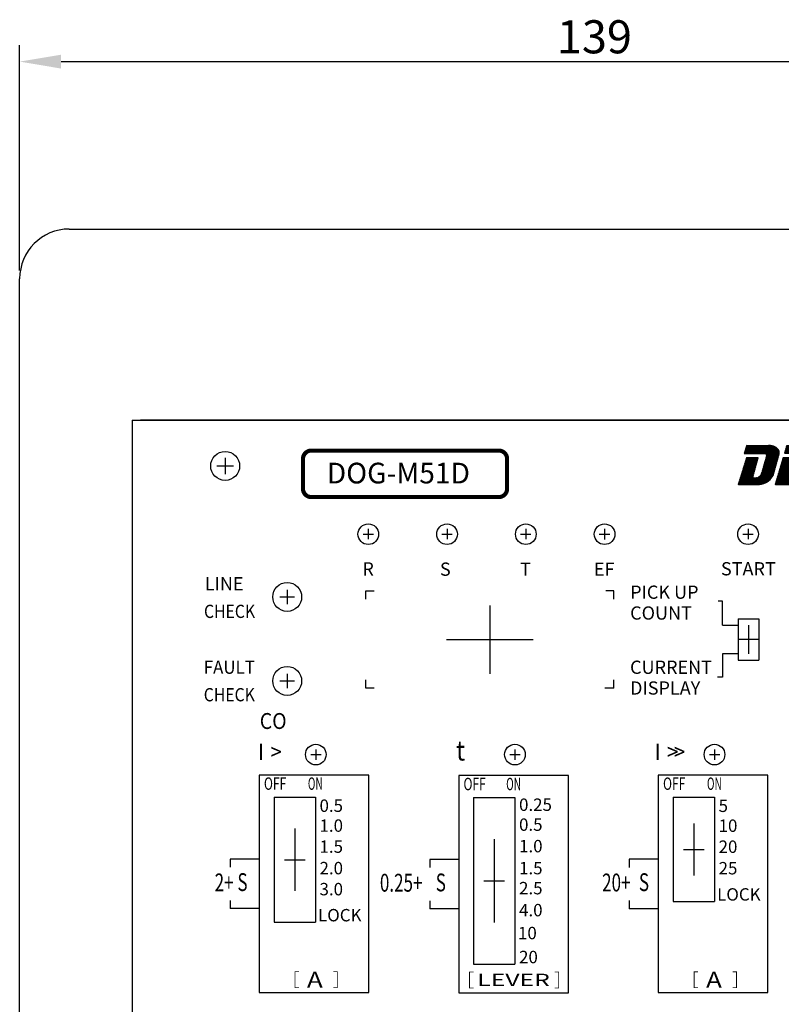
# Model space of a CAD drawing. Extents: x -39 to 579, y 409 to 972.
# Drawn here: x -39 to 53, y 835 to 954 of the extents above; entities that cross this region are included whole.
import ezdxf
from ezdxf.enums import TextEntityAlignment as Align

# ---------------------------------------------------------------- set-up
doc = ezdxf.new("R2010")
doc.units = 0
doc.header["$LTSCALE"] = 7
doc.header["$MEASUREMENT"] = 0
doc.layers.get('0').update_dxf_attribs({"color": 3, "linetype": 'CONTINUOUS'})
doc.layers.add('3', color=3, linetype='CONTINUOUS')
doc.layers.add('FR', color=2, linetype='CONTINUOUS')
doc.styles.add('02', font='swisse.ttf', dxfattribs={"height": 3})
doc.styles.add('03', font='swissl.ttf', dxfattribs={"height": 3})
doc.styles.add('05', font='swissel.ttf', dxfattribs={"width": 0.55, "height": 4})
doc.styles.add('CHSG', font='simplex', dxfattribs={"height": 4, "bigfont": 'chsg'})
pattern_1 = [(45, (-91.954435, 840.488497), (-0.017500893, 0.017500893), [])]

msp = doc.modelspace()

# ---------------------------------------------------------------- hatches: boundary and pattern name
h = msp.add_hatch()
h.set_pattern_fill('ANSI31', scale=0.198, style=0)
h.set_pattern_definition(pattern_1)
edge = h.paths.add_edge_path()
edge.add_spline(control_points=[(51.15, 901.86), (51.18, 901.85), (51.25, 901.81), (51.31, 901.72), (51.32, 901.65), (51.32, 901.63)], knot_values=[0.002517, 0.002517, 0.002517, 0.002517, 0.00532, 0.009395, 0.011413, 0.011413, 0.011413, 0.011413], degree=3, periodic=0)
edge.add_line((51.32, 901.63), (50.7, 899.45))
edge.add_spline(control_points=[(50.7, 899.45), (50.6, 899.23), (50.36, 898.9), (49.67, 898.85), (49.67, 899.06), (49.67, 899.1)], knot_values=[0.002037, 0.002037, 0.002037, 0.002037, 0.022337, 0.037278, 0.040351, 0.040351, 0.040351, 0.040351], degree=3, periodic=0)
edge.add_spline(control_points=[(49.67, 899.1), (49.67, 899.11), (49.67, 899.11), (49.67, 899.12)], knot_values=[0.00131, 0.00131, 0.00131, 0.00131, 0.002037, 0.002037, 0.002037, 0.002037], degree=3, periodic=0)
edge.add_line((49.67, 899.12), (49.67, 899.12))
edge.add_line((49.67, 899.12), (49.68, 899.13))
edge.add_line((49.68, 899.13), (50.31, 901.37))
edge.add_line((50.31, 901.37), (48.9, 901.37))
edge.add_line((48.9, 901.37), (47.86, 898.05))
edge.add_line((47.86, 898.05), (50.07, 898.05))
edge.add_spline(control_points=[(50.07, 898.05), (50.23, 898.06), (50.56, 898.08), (51, 898.2), (51.35, 898.35), (51.51, 898.48), (51.57, 898.53)], knot_values=[0.00293, 0.00293, 0.00293, 0.00293, 0.01631, 0.031158, 0.042425, 0.048919, 0.048919, 0.048919, 0.048919], degree=3, periodic=0)
edge.add_line((51.57, 898.53), (51.72, 898.68))
edge.add_spline(control_points=[(51.72, 898.68), (51.8, 898.77), (51.92, 898.93), (52.05, 899.1), (52.1, 899.17)], knot_values=[0.054922, 0.054922, 0.054922, 0.054922, 0.065279, 0.072752, 0.072752, 0.072752, 0.072752], degree=3, periodic=0)
edge.add_line((52.1, 899.17), (52.83, 901.8))
edge.add_spline(control_points=[(52.83, 901.8), (52.86, 901.98), (52.81, 902.21), (52.65, 902.43), (52.46, 902.61), (52.13, 902.75), (51.89, 902.8), (51.65, 902.82), (51.53, 902.82)], knot_values=[0, 0, 0, 0, 0.010851, 0.018722, 0.025498, 0.037477, 0.048924, 0.054565, 0.054565, 0.054565, 0.054565], degree=3, periodic=0)
edge.add_line((51.53, 902.82), (48.91, 902.82))
edge.add_line((48.91, 902.82), (48.61, 901.86))
edge.add_line((48.61, 901.86), (51.15, 901.86))
h = msp.add_hatch()
h.set_pattern_fill('ANSI31', scale=0.198, style=0)
h.set_pattern_definition(pattern_1)
h.paths.add_polyline_path([(53.75, 902.82), (53.46, 901.86), (56.83, 901.86), (57.09, 902.82)])
h.paths.add_polyline_path([(54.69, 901.05), (54.78, 901.37), (53.32, 901.37), (52.33, 898.05), (55.76, 898.05), (56.06, 899.12), (54.15, 899.12), (54.4, 900.02), (56.31, 900.02), (56.6, 901.05)])

# ---------------------------------------------------------------- linework, layer by layer
at = {"color": 7}
for p, q in [((-25.41, 905.89), (-25.41, 750.09)), ((-25.41, 905.89), (86.39, 905.89)), ((48.91, 902.85), (48.61, 901.86)), ((48.91, 902.82), (51.53, 902.82)), ((-14.16, 901.34), (-14.16, 899.34)), ((48.61, 901.86), (51.15, 901.86)), ((48.9, 901.37), (50.31, 901.37)), ((-15.16, 900.34), (-13.16, 900.34)), ((2.52, 892.09), (3.77, 892.09)), ((3.15, 892.72), (3.15, 891.47)), ((12.05, 892.09), (13.3, 892.09)), ((12.67, 892.72), (12.67, 891.47)), ((21.57, 892.09), (22.82, 892.09)), ((22.2, 892.72), (22.2, 891.47)), ((31.07, 892.09), (32.37, 892.09)), ((31.72, 892.74), (31.72, 891.44)), ((48.45, 892.09), (49.7, 892.09)), ((49.07, 892.72), (49.07, 891.47)), ((-6.66, 885.38), (-6.66, 883.63)), ((2.84, 885.23), (3.84, 885.23)), ((2.84, 884.23), (2.84, 885.23)), ((32.84, 885.23), (31.87, 885.23)), ((32.84, 884.23), (32.84, 885.23)), ((-7.53, 884.5), (-5.78, 884.5)), ((45.96, 884.01), (45.46, 884.01)), ((45.96, 881.1), (45.96, 884.01)), ((17.84, 883.46), (17.84, 875.22)), ((17.84, 882.29), (17.84, 876.39)), ((45.96, 881.1), (47.89, 881.1)), ((47.89, 881.86), (47.89, 876.86)), ((47.89, 881.86), (50.39, 881.86)), ((49.14, 881.1), (49.14, 877.62)), ((50.39, 881.86), (50.39, 876.86)), ((12.59, 879.34), (23.09, 879.34)), ((49.14, 879.36), (47.89, 879.36)), ((50.39, 879.36), (47.89, 879.36)), ((45.96, 877.62), (45.96, 874.79)), ((47.89, 877.62), (45.96, 877.62)), ((47.89, 876.86), (50.39, 876.86)), ((-6.66, 875.22), (-6.66, 873.47)), ((-7.53, 874.34), (-5.78, 874.34)), ((2.84, 873.46), (2.84, 874.46)), ((32.84, 873.46), (32.84, 874.46)), ((45.96, 874.79), (45.36, 874.79)), ((3.84, 873.46), (2.84, 873.46)), ((32.84, 873.46), (31.76, 873.46)), ((-3.2, 866.07), (-3.2, 864.82)), ((20.88, 866.07), (20.88, 864.82)), ((45.01, 866.07), (45.01, 864.82)), ((-3.82, 865.44), (-2.57, 865.44)), ((20.26, 865.44), (21.51, 865.44)), ((44.39, 865.44), (45.64, 865.44)), ((-10.05, 862.94), (-10.05, 836.68)), ((3.22, 862.94), (-10.05, 862.94)), ((3.22, 836.68), (3.22, 862.94)), ((14.08, 862.9), (14.08, 836.64)), ((27.35, 862.9), (14.08, 862.9)), ((27.35, 836.64), (27.35, 862.9)), ((51.48, 862.94), (38.21, 862.94)), ((38.21, 862.94), (38.21, 836.67)), ((51.48, 836.67), (51.48, 862.94)), ((-8.25, 860.29), (-8.25, 845.16)), ((-8.25, 860.29), (-3.25, 860.29)), ((-3.25, 860.29), (-3.25, 845.16)), ((15.88, 860.25), (15.88, 840.1)), ((15.88, 860.25), (20.88, 860.25)), ((20.88, 860.25), (20.88, 840.1)), ((40.01, 860.29), (40.01, 847.66)), ((40.01, 860.29), (45.01, 860.29)), ((45.01, 860.29), (45.01, 847.66)), ((-5.75, 856.5), (-5.75, 848.95)), ((42.51, 857.12), (42.51, 850.82)), ((18.38, 855.22), (18.38, 845.12)), ((41.26, 853.97), (43.76, 853.97)), ((-13.55, 852.81), (-13.55, 851.81)), ((-10.05, 852.81), (-13.55, 852.81)), ((-7, 852.72), (-4.5, 852.72)), ((10.58, 852.77), (10.58, 851.77)), ((14.08, 852.77), (10.58, 852.77)), ((34.71, 852.8), (34.71, 851.8)), ((38.21, 852.8), (34.71, 852.8)), ((17.13, 850.17), (19.63, 850.17)), ((-13.55, 847.81), (-13.55, 846.81)), ((10.58, 847.77), (10.58, 846.77)), ((34.71, 847.8), (34.71, 846.8)), ((-10.05, 846.81), (-13.55, 846.81)), ((14.08, 846.77), (10.58, 846.77)), ((38.21, 846.8), (34.71, 846.8)), ((40.01, 847.66), (45.01, 847.66)), ((-8.25, 845.16), (-3.25, 845.16)), ((15.88, 840.1), (20.88, 840.1)), ((-10.05, 836.68), (3.22, 836.68)), ((14.08, 836.64), (27.35, 836.64)), ((38.21, 836.67), (51.48, 836.67))]:
    msp.add_line(p, q, dxfattribs=at)
at = {"color": 7, "const_width": 0.5}
for points in [[(5.97, 896.58), (-3.75, 896.58, -0.414214), (-4.75, 897.58), (-4.75, 901.2, -0.414214), (-3.75, 902.2), (5.97, 902.2)], [(5.97, 896.58), (18.93, 896.58, 0.414214), (19.93, 897.58), (19.93, 901.2, 0.414214), (18.93, 902.2), (5.97, 902.2)]]:
    msp.add_lwpolyline(points, format="xyb", dxfattribs=at)
at = {"color": 7, "const_width": 0.096}
for points in [[(-5.23, 839.18), (-5.71, 839.18), (-5.71, 837.26), (-5.23, 837.26)], [(-1.07, 839.18), (-0.59, 839.18), (-0.59, 837.26), (-1.07, 837.26)], [(15.87, 839.14), (15.39, 839.14), (15.39, 837.22), (15.87, 837.22)], [(25.7, 839.14), (26.18, 839.14), (26.18, 837.22), (25.7, 837.22)], [(43.03, 839.17), (42.55, 839.17), (42.55, 837.25), (43.03, 837.25)], [(47.19, 839.17), (47.67, 839.17), (47.67, 837.25), (47.19, 837.25)]]:
    msp.add_lwpolyline(points, dxfattribs=at)
at = {"color": 7}
for centre, radius in [((-14.16, 900.34), 1.75), ((3.15, 892.09), 1.25), ((12.67, 892.09), 1.25), ((22.2, 892.09), 1.25), ((31.72, 892.09), 1.25), ((49.07, 892.09), 1.25), ((-6.66, 884.5), 1.75), ((-6.66, 874.34), 1.75), ((-3.2, 865.44), 1.25), ((20.88, 865.44), 1.25), ((45.01, 865.44), 1.25)]:
    msp.add_circle(centre, radius, dxfattribs=at)
for points, knots in [([(52.83, 901.8), (52.86, 901.98), (52.81, 902.21), (52.65, 902.43), (52.46, 902.61), (52.13, 902.75), (51.89, 902.8), (51.65, 902.82), (51.53, 902.82)], [0, 0, 0, 0, 0.01085121, 0.01872162, 0.02549798, 0.03747706, 0.04892353, 0.05456495, 0.05456495, 0.05456495, 0.05456495]), ([(51.32, 901.63), (51.32, 901.65), (51.31, 901.72), (51.25, 901.81), (51.18, 901.85), (51.15, 901.86)], [0.002517311, 0.002517311, 0.002517311, 0.002517311, 0.004534569, 0.008610043, 0.011412686, 0.011412686, 0.011412686, 0.011412686])]:
    msp.add_open_spline(points, degree=3, knots=knots, dxfattribs=at)
at = {"layer": '3', "color": 3, "linetype": 'ByBlock'}
for p, q in [((-39.01, 923.99), (-39.01, 951.24)), ((-34.01, 949.24), (94.99, 949.24))]:
    msp.add_line(p, q, dxfattribs=at)
at = {"layer": '3', "color": 7}
for p, q in [((85.39, 905.89), (-24.41, 905.89)), ((85.39, 905.89), (-24.41, 905.89)), ((-25.41, 904.89), (-25.41, 751.09)), ((-25.41, 904.89), (-25.41, 751.09))]:
    msp.add_line(p, q, dxfattribs=at)
at = {"layer": '3', "color": 3, "linetype": 'ByBlock'}
msp.add_solid([(-34.01, 950.07), (-34.01, 948.4), (-39.01, 949.24)], dxfattribs=at)
at = {"layer": 'FR', "color": 0, "linetype": 'ByBlock'}
for p, q in [((-33.01, 928.99), (93.99, 928.99)), ((-39.01, 732.99), (-39.01, 922.99))]:
    msp.add_line(p, q, dxfattribs=at)
msp.add_arc((-33.01, 922.99), 6, 90, 180, dxfattribs=at)

# ---------------------------------------------------------------- texts
at = {"color": 7, "style": '03'}
for s, height, p in [('DOG-M51D', 2.5, (-1.87, 898.23)), ('R', 1.6, (2.43, 887.09)), ('S', 1.6, (11.81, 887.06)), ('T', 1.6, (21.49, 887.06)), ('EF', 1.6, (30.44, 887.06)), ('START', 1.6, (45.79, 887.11)), ('LINE', 1.6, (-16.62, 885.3)), ('PICK UP', 1.6, (34.81, 884.28)), ('COUNT', 1.6, (34.81, 881.76)), ('CURRENT', 1.6, (34.8, 875.2)), ('DISPLAY', 1.6, (34.8, 872.69)), ('0.5', 1.5, (-2.75, 858.51)), ('0.25', 1.5, (21.38, 858.63)), ('5', 1.5, (45.51, 858.5)), ('1.0', 1.5, (-2.75, 856.1)), ('0.5', 1.5, (21.38, 856.22)), ('10', 1.5, (45.51, 856.09)), ('1.5', 1.5, (-2.75, 853.56)), ('1.0', 1.5, (21.38, 853.62)), ('20', 1.5, (45.51, 853.55)), ('2.0', 1.5, (-2.75, 850.96)), ('1.5', 1.5, (21.38, 850.96)), ('25', 1.5, (45.51, 850.95)), ('3.0', 1.5, (-2.75, 848.42)), ('2.5', 1.5, (21.38, 848.54)), ('LOCK', 1.5, (45.33, 847.78)), ('LOCK', 1.5, (-2.93, 845.27)), ('4.0', 1.5, (21.38, 845.88)), ('10', 1.5, (21.25, 843.11)), ('20', 1.5, (21.38, 840.21))]:
    msp.add_text(s, height=height, dxfattribs=at).set_placement(p)
at = {"color": 7}
for s, height, style, width, p, p2 in [('CHECK', 1.6, '03', 0.831798, (-16.72, 881.96), (-10.54, 881.96)), ('FAULT', 1.6, '03', 0.947145, (-16.75, 875.21), (-10.57, 875.21)), ('CHECK', 1.6, '03', 0.831798, (-16.75, 871.88), (-10.57, 871.88)), ('OFF', 1.5, '03', 0.684056, (-9.47, 861.18), (-6.77, 861.18)), ('ON', 1.5, '03', 0.590775, (-4.16, 861.18), (-2.36, 861.18)), ('OFF', 1.5, '03', 0.684056, (14.66, 861.13), (17.36, 861.13)), ('ON', 1.5, '03', 0.590775, (19.82, 861.13), (21.62, 861.13)), ('OFF', 1.5, '03', 0.684056, (38.79, 861.17), (41.49, 861.17)), ('ON', 1.5, '03', 0.590775, (44.1, 861.17), (45.9, 861.17)), ('LEVER', 1.5, '05', 1.199392, (16.33, 837.44), (25.1, 837.44))]:
    msp.add_text(s, height=height, dxfattribs=dict(at, style=style, width=width)).set_placement(p, p2, align=Align.FIT)
for s, height, style, width, p in [('CO', 1.92, '03', 0.9, (-9.98, 868.54)), ('t', 2.4, '03', 0.9, (13.75, 864.72)), ('I ', 2, '03', 0.9, (-10.19, 864.77)), ('>', 2, '03', 0.9, (-8.69, 864.77)), ('I ', 2, '03', 0.9, (37.77, 864.77)), ('>', 2, '03', 0.9, (39.27, 864.77)), ('>', 2, '03', 0.9, (40.11, 864.77)), ('2+', 2.16, '03', 0.7, (-15.43, 848.9)), ('S', 2.16, '02', 0.7, (-12.68, 848.94)), ('0.25+', 2.16, '03', 0.7, (4.55, 848.86)), ('S', 2.16, '02', 0.7, (11.3, 848.9)), ('20+', 2.16, '03', 0.7, (31.42, 848.89)), ('S', 2.16, '02', 0.7, (35.87, 848.93)), ('A', 1.92, '05', 1.2, (-4.27, 837.26)), ('A', 1.92, '05', 1.2, (43.99, 837.25))]:
    msp.add_text(s, height=height, dxfattribs=dict(at, style=style, width=width)).set_placement(p)
at = {"layer": '3', "color": 3, "linetype": 'ByBlock', "insert": (30.49, 952.24), "char_height": 4, "attachment_point": 5, "style": 'CHSG'}
msp.add_mtext('\\A1;139', dxfattribs=at)

doc.saveas('drawing.dxf')
